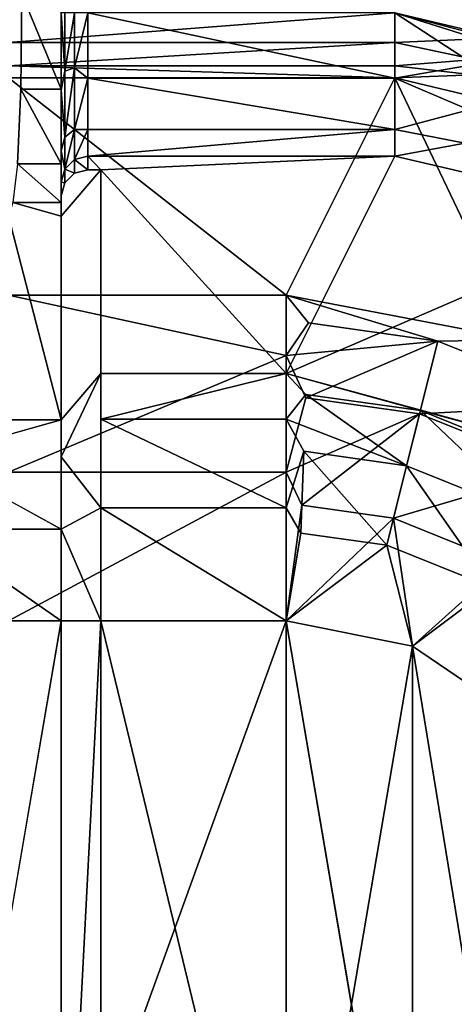
# Model space of a CAD drawing. Units: inches. Extents: x 0 to 132, y 0 to 153.
# Drawn here: x 85 to 85, y 131 to 131 of the extents above; entities that cross this region are included whole.
import ezdxf

# ---------------------------------------------------------------- set-up
doc = ezdxf.new("R2010")
doc.units = ezdxf.units.IN
doc.header["$MEASUREMENT"] = 0
doc.layers.add('TABLE-SUPPORTENDCAP', color=6, linetype='Continuous')
doc.layers.add('TABLE-TOP', color=6, linetype='Continuous')

# ---------------------------------------------------------------- blocks, each defined once
blk = doc.blocks.new('PHZ515S_2460L_0T')
at = {"layer": 'TABLE-SUPPORTENDCAP'}
for points, invisible_edges in [([(51.88004, -11.25016, 27.22736), (51.88004, -11.25016, 27.22736), (52.16855, -10.86804, 27.22736), (52.1467, -11.3202, 27.22736)], 6), ([(51.88004, -11.25016, 27.28736), (51.88004, -11.25016, 27.28736), (52.12353, -11.30783, 27.28736), (52.14758, -10.89766, 27.28736)], 9), ([(51.59682, -11.30778, 27.3183), (51.59682, -11.30778, 27.3183), (51.59771, -11.23589, 27.33536), (51.5952, -11.23966, 27.28736)], 13), ([(51.6275, -11.23589, 27.33536), (51.6275, -11.23589, 27.33536), (51.59771, -11.23589, 27.33536), (51.6275, -11.30778, 27.3183)], 2), ([(51.59433, -11.36434, 27.27076), (51.59433, -11.36434, 27.27076), (51.59682, -11.30778, 27.3183), (51.5952, -11.23966, 27.28736)], 13), ([(51.88004, -11.25016, 27.22736), (51.88004, -11.25016, 27.22736), (51.5875, -11.27263, 27.22203), (51.5875, -11.25016, 27.22736)], 9), ([(51.6575, -11.5228, 26.2549), (51.6575, -11.5228, 26.2549), (51.6575, -11.36879, 27.13746), (51.6275, -11.55787, 26.26102)], 4), ([(51.6275, -11.55787, 26.26102), (51.6275, -11.55787, 26.26102), (51.6575, -11.36879, 27.13746), (51.6275, -11.40386, 27.14358)], 2), ([(51.6275, -11.40386, 27.14358), (51.6275, -11.40386, 27.14358), (51.6575, -11.36879, 27.13746), (51.6275, -11.38849, 27.1409)], 4), ([(51.6575, -11.36879, 27.13746), (51.6575, -11.36879, 27.13746), (51.6475, -11.36879, 27.13746), (51.6275, -11.38849, 27.1409)], 13), ([(51.6275, -11.38849, 27.1409), (51.6275, -11.38849, 27.1409), (51.6475, -11.36879, 27.13746), (51.63018, -11.37864, 27.13918)], 6), ([(51.6475, -11.36879, 27.13746), (51.6475, -11.36879, 27.13746), (51.6375, -11.37143, 27.13792), (51.63018, -11.37864, 27.13918)], 9), ([(51.6275, -11.37823, 27.19971), (51.6275, -11.37823, 27.19971), (51.6275, -11.40386, 27.14358), (51.6275, -11.38849, 27.1409)], 9), ([(51.6275, -11.38849, 27.1409), (51.6275, -11.38849, 27.1409), (51.63018, -11.37864, 27.13918), (51.6275, -11.37823, 27.19971)], 9), ([(51.59077, -11.39351, 27.20287), (51.59077, -11.39351, 27.20287), (51.58766, -11.40386, 27.14358), (51.6275, -11.40386, 27.14358)], 4), ([(51.6275, -11.40386, 27.14358), (51.6275, -11.40386, 27.14358), (51.58766, -11.40386, 27.14358), (51.6275, -11.55787, 26.26102)], 2), ([(51.5875, -11.50926, 26.13851), (51.5875, -11.50926, 26.13851), (51.5875, -11.46369, 26.24459), (51.79768, -11.50926, 26.13851)], 9), ([(51.5875, -11.59764, 26.06422), (51.5875, -11.59764, 26.06422), (51.5875, -11.50926, 26.13851), (51.79768, -11.50926, 26.13851)], 4), ([(51.6575, -11.55743, 26.17428), (51.6575, -11.55743, 26.17428), (51.6575, -11.5228, 26.2549), (51.6275, -11.58601, 26.19551)], 9), ([(51.6275, -11.58601, 26.19551), (51.6275, -11.58601, 26.19551), (51.6275, -11.55787, 26.26102), (51.5275, -11.58601, 26.19551)], 9), ([(51.6575, -11.6246, 26.11782), (51.6575, -11.6246, 26.11782), (51.6575, -11.55743, 26.17428), (51.6275, -11.58601, 26.19551)], 4), ([(51.6275, -11.64059, 26.14963), (51.6275, -11.64059, 26.14963), (51.6275, -11.58601, 26.19551), (51.5275, -11.58601, 26.19551)], 4), ([(51.5275, -11.70997, 26.13316), (51.5275, -11.70997, 26.13316), (51.6275, -11.70997, 26.13316), (51.5275, -11.64059, 26.14963)], 2), ([(51.6275, -11.70997, 26.13316), (51.6275, -11.70997, 26.13316), (51.6575, -11.70997, 26.09756), (51.6275, -11.64059, 26.14963)], 2), ([(51.5275, -11.70997, 26.13316), (51.5275, -11.70997, 26.13316), (51.5275, -12.29003, 26.13316), (51.6275, -11.70997, 26.13316)], 9), ([(51.6275, -11.70997, 26.13316), (51.6275, -11.70997, 26.13316), (51.5275, -12.29003, 26.13316), (51.6275, -12.29003, 26.13316)], 4), ([(51.6275, -11.70997, 26.13316), (51.6275, -11.70997, 26.13316), (51.6275, -12.29003, 26.13316), (51.6575, -11.70997, 26.09756)], 9), ([(51.6575, -11.70997, 26.09756), (51.6575, -11.70997, 26.09756), (51.6275, -12.29003, 26.13316), (51.6575, -12.29003, 26.09756)], 4), ([(51.79768, -12.29003, 26.09756), (51.79768, -12.29003, 26.09756), (51.89326, -12.27078, 26.09756), (51.79768, -11.70997, 26.09756)], 2)]:
    blk.add_3dface(points, dxfattribs=dict(at, invisible_edges=invisible_edges))
for points in [[(51.59771, -11.23589, 27.33536), (51.59771, -11.23589, 27.33536), (51.59682, -11.30778, 27.3183), (51.6275, -11.30778, 27.3183)], [(51.6275, -11.23589, 27.33536), (51.6275, -11.23589, 27.33536), (51.6275, -11.30778, 27.3183), (51.6275, -11.25016, 27.30736)], [(51.88004, -11.27263, 27.22203), (51.88004, -11.27263, 27.22203), (51.5875, -11.27263, 27.22203), (51.88004, -11.25016, 27.22736)], [(51.6275, -11.25016, 27.30736), (51.6275, -11.25016, 27.30736), (51.6275, -11.30778, 27.3183), (51.6275, -11.30857, 27.2935)], [(51.6275, -11.30857, 27.2935), (51.6275, -11.30857, 27.2935), (51.63018, -11.29431, 27.28895), (51.6275, -11.25016, 27.30736)], [(51.6275, -11.25016, 27.30736), (51.6275, -11.25016, 27.30736), (51.63018, -11.29431, 27.28895), (51.63018, -11.25016, 27.29736)], [(51.6375, -11.25016, 27.29004), (51.6375, -11.25016, 27.29004), (51.63018, -11.29431, 27.28895), (51.6375, -11.29162, 27.28214)], [(51.63018, -11.25016, 27.29736), (51.63018, -11.25016, 27.29736), (51.63018, -11.29431, 27.28895), (51.6375, -11.25016, 27.29004)], [(51.6475, -11.29959, 27.27563), (51.6475, -11.29959, 27.27563), (51.6475, -11.25016, 27.28736), (51.6375, -11.29162, 27.28214)], [(51.6375, -11.29162, 27.28214), (51.6375, -11.29162, 27.28214), (51.6475, -11.25016, 27.28736), (51.6375, -11.25016, 27.29004)], [(51.88004, -11.25016, 27.28736), (51.88004, -11.25016, 27.28736), (51.6475, -11.25016, 27.28736), (51.88004, -11.29959, 27.27563)], [(51.6475, -11.25016, 27.28736), (51.6475, -11.25016, 27.28736), (51.6475, -11.29959, 27.27563), (51.88004, -11.29959, 27.27563)], [(52.12353, -11.30783, 27.28736), (52.12353, -11.30783, 27.28736), (51.88004, -11.25016, 27.28736), (51.94013, -11.28934, 27.28143)], [(51.88004, -11.25016, 27.22736), (51.88004, -11.25016, 27.22736), (52.1467, -11.3202, 27.22736), (51.94246, -11.26976, 27.22477)], [(51.94013, -11.28934, 27.28143), (51.94013, -11.28934, 27.28143), (51.88004, -11.25016, 27.28736), (51.88004, -11.29959, 27.27563)], [(51.94246, -11.26976, 27.22477), (51.94246, -11.26976, 27.22477), (51.88004, -11.27263, 27.22203), (51.88004, -11.25016, 27.22736)], [(51.5875, -11.2903, 27.20717), (51.5875, -11.2903, 27.20717), (51.5875, -11.27263, 27.22203), (51.88004, -11.27263, 27.22203)], [(51.88004, -11.2903, 27.20717), (51.88004, -11.2903, 27.20717), (51.5875, -11.2903, 27.20717), (51.88004, -11.27263, 27.22203)], [(51.94059, -11.28544, 27.21604), (51.94059, -11.28544, 27.21604), (51.88004, -11.27263, 27.22203), (51.94246, -11.26976, 27.22477)], [(51.94059, -11.28544, 27.21604), (51.94059, -11.28544, 27.21604), (51.88004, -11.2903, 27.20717), (51.88004, -11.27263, 27.22203)], [(51.93922, -11.29701, 27.20228), (51.93922, -11.29701, 27.20228), (51.88004, -11.2903, 27.20717), (51.94059, -11.28544, 27.21604)], [(51.88004, -11.29942, 27.18596), (51.88004, -11.29942, 27.18596), (51.5875, -11.2903, 27.20717), (51.88004, -11.2903, 27.20717)], [(51.5875, -11.29942, 27.18596), (51.5875, -11.29942, 27.18596), (51.5875, -11.2903, 27.20717), (51.88004, -11.29942, 27.18596)], [(51.63018, -11.34419, 27.25192), (51.63018, -11.34419, 27.25192), (51.63018, -11.29431, 27.28895), (51.6275, -11.30857, 27.2935)], [(51.63018, -11.29431, 27.28895), (51.63018, -11.29431, 27.28895), (51.63018, -11.34419, 27.25192), (51.6375, -11.29162, 27.28214)], [(51.6375, -11.29162, 27.28214), (51.6375, -11.29162, 27.28214), (51.63018, -11.34419, 27.25192), (51.6375, -11.33845, 27.24737)], [(51.6375, -11.33845, 27.24737), (51.6375, -11.33845, 27.24737), (51.6475, -11.29959, 27.27563), (51.6375, -11.29162, 27.28214)], [(51.94013, -11.28934, 27.28143), (51.94013, -11.28934, 27.28143), (51.88004, -11.29959, 27.27563), (51.93606, -11.32354, 27.26217)], [(51.93922, -11.29701, 27.20228), (51.93922, -11.29701, 27.20228), (51.88004, -11.29942, 27.18596), (51.88004, -11.2903, 27.20717)], [(51.5875, -11.29942, 27.18596), (51.5875, -11.29942, 27.18596), (51.79768, -11.46369, 26.24459), (51.5875, -11.46369, 26.24459)], [(51.88004, -11.29942, 27.18596), (51.88004, -11.29942, 27.18596), (51.79768, -11.46369, 26.24459), (51.5875, -11.29942, 27.18596)], [(51.6475, -11.33847, 27.24295), (51.6475, -11.33847, 27.24295), (51.6475, -11.29959, 27.27563), (51.6375, -11.33845, 27.24737)], [(51.88004, -11.29959, 27.27563), (51.88004, -11.29959, 27.27563), (51.6475, -11.29959, 27.27563), (51.88004, -11.33847, 27.24295)], [(51.6475, -11.29959, 27.27563), (51.6475, -11.29959, 27.27563), (51.6475, -11.33847, 27.24295), (51.88004, -11.33847, 27.24295)], [(51.79768, -11.46369, 26.24459), (51.79768, -11.46369, 26.24459), (51.88004, -11.29942, 27.18596), (51.97459, -11.49744, 26.23988)], [(52.10384, -11.35287, 27.18694), (52.10384, -11.35287, 27.18694), (51.88004, -11.29942, 27.18596), (51.93922, -11.29701, 27.20228)], [(51.88004, -11.29942, 27.18596), (51.88004, -11.29942, 27.18596), (52.10384, -11.35287, 27.18694), (51.97459, -11.49744, 26.23988)], [(51.93606, -11.32354, 27.26217), (51.93606, -11.32354, 27.26217), (51.88004, -11.29959, 27.27563), (51.88004, -11.33847, 27.24295)], [(51.59682, -11.30778, 27.3183), (51.59682, -11.30778, 27.3183), (51.59433, -11.36434, 27.27076), (51.6275, -11.36434, 27.27076)], [(51.6275, -11.30778, 27.3183), (51.6275, -11.30778, 27.3183), (51.59682, -11.30778, 27.3183), (51.6275, -11.36434, 27.27076)], [(51.6275, -11.30778, 27.3183), (51.6275, -11.30778, 27.3183), (51.6275, -11.36434, 27.27076), (51.6275, -11.30857, 27.2935)], [(51.6275, -11.35453, 27.25487), (51.6275, -11.35453, 27.25487), (51.63018, -11.34419, 27.25192), (51.6275, -11.30857, 27.2935)], [(51.6275, -11.30857, 27.2935), (51.6275, -11.30857, 27.2935), (51.6275, -11.36434, 27.27076), (51.6275, -11.35453, 27.25487)], [(51.93606, -11.32354, 27.26217), (51.93606, -11.32354, 27.26217), (51.88004, -11.33847, 27.24295), (51.93306, -11.34876, 27.23202)], [(51.6375, -11.33845, 27.24737), (51.6375, -11.33845, 27.24737), (51.63018, -11.36838, 27.19799), (51.6375, -11.36116, 27.19673)], [(51.63018, -11.34419, 27.25192), (51.63018, -11.34419, 27.25192), (51.63018, -11.36838, 27.19799), (51.6375, -11.33845, 27.24737)], [(51.6375, -11.36116, 27.19673), (51.6375, -11.36116, 27.19673), (51.6475, -11.33847, 27.24295), (51.6375, -11.33845, 27.24737)], [(51.6475, -11.35852, 27.19627), (51.6475, -11.35852, 27.19627), (51.6475, -11.33847, 27.24295), (51.6375, -11.36116, 27.19673)], [(51.6475, -11.33847, 27.24295), (51.6475, -11.33847, 27.24295), (51.6475, -11.35852, 27.19627), (51.88004, -11.33847, 27.24295)], [(51.88004, -11.33847, 27.24295), (51.88004, -11.33847, 27.24295), (51.6475, -11.35852, 27.19627), (51.88004, -11.35852, 27.19627)], [(51.93306, -11.34876, 27.23202), (51.93306, -11.34876, 27.23202), (51.88004, -11.33847, 27.24295), (51.88004, -11.35852, 27.19627)], [(51.63018, -11.36838, 27.19799), (51.63018, -11.36838, 27.19799), (51.63018, -11.34419, 27.25192), (51.6275, -11.35453, 27.25487)], [(51.88004, -11.35852, 27.19627), (51.88004, -11.35852, 27.19627), (52.07373, -11.40363, 27.19844), (51.93306, -11.34876, 27.23202)], [(51.6275, -11.36434, 27.27076), (51.6275, -11.36434, 27.27076), (51.6275, -11.39351, 27.20287), (51.6275, -11.35453, 27.25487)], [(51.6275, -11.35453, 27.25487), (51.6275, -11.35453, 27.25487), (51.6275, -11.39351, 27.20287), (51.6275, -11.37823, 27.19971)], [(51.6275, -11.37823, 27.19971), (51.6275, -11.37823, 27.19971), (51.63018, -11.36838, 27.19799), (51.6275, -11.35453, 27.25487)], [(51.63018, -11.36838, 27.19799), (51.63018, -11.36838, 27.19799), (51.6375, -11.37143, 27.13792), (51.6375, -11.36116, 27.19673)], [(51.6375, -11.36116, 27.19673), (51.6375, -11.36116, 27.19673), (51.6475, -11.36879, 27.13746), (51.6475, -11.35852, 27.19627)], [(51.6375, -11.37143, 27.13792), (51.6375, -11.37143, 27.13792), (51.6475, -11.36879, 27.13746), (51.6375, -11.36116, 27.19673)], [(51.88004, -11.35852, 27.19627), (51.88004, -11.35852, 27.19627), (51.6475, -11.35852, 27.19627), (51.6575, -11.36879, 27.13746)], [(51.6575, -11.36879, 27.13746), (51.6575, -11.36879, 27.13746), (51.6475, -11.35852, 27.19627), (51.6475, -11.36879, 27.13746)], [(51.79768, -11.5228, 26.2549), (51.79768, -11.5228, 26.2549), (51.88004, -11.35852, 27.19627), (51.6575, -11.36879, 27.13746)], [(51.79768, -11.5228, 26.2549), (51.79768, -11.5228, 26.2549), (52.07373, -11.40363, 27.19844), (51.88004, -11.35852, 27.19627)], [(51.6275, -11.39351, 27.20287), (51.6275, -11.39351, 27.20287), (51.59433, -11.36434, 27.27076), (51.59077, -11.39351, 27.20287)], [(51.6275, -11.36434, 27.27076), (51.6275, -11.36434, 27.27076), (51.59433, -11.36434, 27.27076), (51.6275, -11.39351, 27.20287)], [(51.6275, -11.37823, 27.19971), (51.6275, -11.37823, 27.19971), (51.63018, -11.37864, 27.13918), (51.63018, -11.36838, 27.19799)], [(51.63018, -11.37864, 27.13918), (51.63018, -11.37864, 27.13918), (51.6375, -11.37143, 27.13792), (51.63018, -11.36838, 27.19799)], [(51.6575, -11.36879, 27.13746), (51.6575, -11.36879, 27.13746), (51.6575, -11.5228, 26.2549), (51.79768, -11.5228, 26.2549)], [(51.6275, -11.39351, 27.20287), (51.6275, -11.39351, 27.20287), (51.6275, -11.40386, 27.14358), (51.6275, -11.37823, 27.19971)], [(51.6275, -11.39351, 27.20287), (51.6275, -11.39351, 27.20287), (51.59077, -11.39351, 27.20287), (51.6275, -11.40386, 27.14358)], [(51.6275, -11.55787, 26.26102), (51.6275, -11.55787, 26.26102), (51.58766, -11.40386, 27.14358), (51.5275, -11.55787, 26.26102)], [(52.01539, -11.58217, 26.25123), (52.01539, -11.58217, 26.25123), (52.07373, -11.40363, 27.19844), (51.79768, -11.5228, 26.2549)], [(51.79768, -11.50926, 26.13851), (51.79768, -11.50926, 26.13851), (51.5875, -11.46369, 26.24459), (51.79768, -11.46369, 26.24459)], [(51.79768, -11.46369, 26.24459), (51.79768, -11.46369, 26.24459), (51.97459, -11.49744, 26.23988), (51.91248, -11.49843, 26.18002)], [(51.81455, -11.48459, 26.18002), (51.81455, -11.48459, 26.18002), (51.79768, -11.46369, 26.24459), (51.91248, -11.49843, 26.18002)], [(51.79768, -11.50926, 26.13851), (51.79768, -11.50926, 26.13851), (51.79768, -11.46369, 26.24459), (51.81455, -11.48459, 26.18002)], [(51.91248, -11.49843, 26.18002), (51.91248, -11.49843, 26.18002), (51.79768, -11.50926, 26.13851), (51.81455, -11.48459, 26.18002)], [(51.91248, -11.49843, 26.18002), (51.91248, -11.49843, 26.18002), (51.97459, -11.49744, 26.23988), (52.03185, -11.54642, 26.18002)], [(51.81253, -11.54125, 26.10333), (51.81253, -11.54125, 26.10333), (51.79768, -11.50926, 26.13851), (51.91248, -11.49843, 26.18002)], [(51.89871, -11.55343, 26.10333), (51.89871, -11.55343, 26.10333), (51.81253, -11.54125, 26.10333), (51.91248, -11.49843, 26.18002)], [(52.03185, -11.54642, 26.18002), (52.03185, -11.54642, 26.18002), (51.89871, -11.55343, 26.10333), (51.91248, -11.49843, 26.18002)], [(51.79768, -11.59764, 26.06422), (51.79768, -11.59764, 26.06422), (51.5875, -11.59764, 26.06422), (51.79768, -11.50926, 26.13851)], [(51.81253, -11.54125, 26.10333), (51.81253, -11.54125, 26.10333), (51.79768, -11.59764, 26.06422), (51.79768, -11.50926, 26.13851)], [(51.6275, -11.58601, 26.19551), (51.6275, -11.58601, 26.19551), (51.6575, -11.5228, 26.2549), (51.6275, -11.55787, 26.26102)], [(51.79768, -11.5228, 26.2549), (51.79768, -11.5228, 26.2549), (51.6575, -11.55743, 26.17428), (51.79768, -11.55743, 26.17428)], [(51.6575, -11.5228, 26.2549), (51.6575, -11.5228, 26.2549), (51.6575, -11.55743, 26.17428), (51.79768, -11.5228, 26.2549)], [(51.81262, -11.53872, 26.20583), (51.81262, -11.53872, 26.20583), (51.89932, -11.55097, 26.20583), (51.79768, -11.5228, 26.2549)], [(51.79768, -11.5228, 26.2549), (51.79768, -11.5228, 26.2549), (51.89932, -11.55097, 26.20583), (52.01539, -11.58217, 26.25123)], [(51.79768, -11.55743, 26.17428), (51.79768, -11.55743, 26.17428), (51.81262, -11.53872, 26.20583), (51.79768, -11.5228, 26.2549)], [(51.88886, -11.59277, 26.14754), (51.88886, -11.59277, 26.14754), (51.81262, -11.53872, 26.20583), (51.79768, -11.55743, 26.17428)], [(51.79768, -11.59764, 26.06422), (51.79768, -11.59764, 26.06422), (51.81253, -11.54125, 26.10333), (51.89871, -11.55343, 26.10333)], [(51.81262, -11.53872, 26.20583), (51.81262, -11.53872, 26.20583), (51.88886, -11.59277, 26.14754), (51.89932, -11.55097, 26.20583)], [(52.00372, -11.59564, 26.10333), (52.00372, -11.59564, 26.10333), (51.89871, -11.55343, 26.10333), (52.03185, -11.54642, 26.18002)], [(51.80963, -11.6226, 26.0534), (51.80963, -11.6226, 26.0534), (51.79768, -11.59764, 26.06422), (51.89871, -11.55343, 26.10333)], [(51.89871, -11.55343, 26.10333), (51.89871, -11.55343, 26.10333), (51.87893, -11.6324, 26.0534), (51.80963, -11.6226, 26.0534)], [(52.00372, -11.59564, 26.10333), (52.00372, -11.59564, 26.10333), (51.87893, -11.6324, 26.0534), (51.89871, -11.55343, 26.10333)], [(51.88886, -11.59277, 26.14754), (51.88886, -11.59277, 26.14754), (51.98359, -11.63086, 26.14754), (51.89932, -11.55097, 26.20583)], [(51.98359, -11.63086, 26.14754), (51.98359, -11.63086, 26.14754), (52.00497, -11.59345, 26.20583), (51.89932, -11.55097, 26.20583)], [(51.89932, -11.55097, 26.20583), (51.89932, -11.55097, 26.20583), (52.00497, -11.59345, 26.20583), (52.01539, -11.58217, 26.25123)], [(51.5275, -11.58601, 26.19551), (51.5275, -11.58601, 26.19551), (51.6275, -11.55787, 26.26102), (51.5275, -11.55787, 26.26102)], [(51.79768, -11.55743, 26.17428), (51.79768, -11.55743, 26.17428), (51.6575, -11.55743, 26.17428), (51.79768, -11.6246, 26.11782)], [(51.6575, -11.55743, 26.17428), (51.6575, -11.55743, 26.17428), (51.6575, -11.6246, 26.11782), (51.79768, -11.6246, 26.11782)], [(51.79768, -11.55743, 26.17428), (51.79768, -11.55743, 26.17428), (51.79768, -11.6246, 26.11782), (51.81108, -11.58178, 26.14754)], [(51.81108, -11.58178, 26.14754), (51.81108, -11.58178, 26.14754), (51.88886, -11.59277, 26.14754), (51.79768, -11.55743, 26.17428)], [(51.5275, -11.64059, 26.14963), (51.5275, -11.64059, 26.14963), (51.6275, -11.64059, 26.14963), (51.5275, -11.58601, 26.19551)], [(51.6275, -11.64059, 26.14963), (51.6275, -11.64059, 26.14963), (51.6575, -11.6246, 26.11782), (51.6275, -11.58601, 26.19551)], [(51.81108, -11.58178, 26.14754), (51.81108, -11.58178, 26.14754), (51.79768, -11.6246, 26.11782), (51.80888, -11.64361, 26.1096)], [(51.80888, -11.64361, 26.1096), (51.80888, -11.64361, 26.1096), (51.87383, -11.65279, 26.1096), (51.81108, -11.58178, 26.14754)], [(51.87383, -11.65279, 26.1096), (51.87383, -11.65279, 26.1096), (51.88886, -11.59277, 26.14754), (51.81108, -11.58178, 26.14754)], [(51.87383, -11.65279, 26.1096), (51.87383, -11.65279, 26.1096), (51.95289, -11.68457, 26.1096), (51.88886, -11.59277, 26.14754)], [(51.95289, -11.68457, 26.1096), (51.95289, -11.68457, 26.1096), (51.98359, -11.63086, 26.14754), (51.88886, -11.59277, 26.14754)], [(51.79768, -11.70997, 26.03756), (51.79768, -11.70997, 26.03756), (51.5875, -11.70997, 26.03756), (51.79768, -11.59764, 26.06422)], [(51.5875, -11.70997, 26.03756), (51.5875, -11.70997, 26.03756), (51.5875, -11.59764, 26.06422), (51.79768, -11.59764, 26.06422)], [(51.79768, -11.70997, 26.03756), (51.79768, -11.70997, 26.03756), (51.79768, -11.59764, 26.06422), (51.80963, -11.6226, 26.0534)], [(52.00372, -11.59564, 26.10333), (52.00372, -11.59564, 26.10333), (51.96332, -11.66632, 26.0534), (51.87893, -11.6324, 26.0534)], [(51.87893, -11.6324, 26.0534), (51.87893, -11.6324, 26.0534), (51.79768, -11.70997, 26.03756), (51.80963, -11.6226, 26.0534)], [(51.6575, -11.70997, 26.09756), (51.6575, -11.70997, 26.09756), (51.6575, -11.6246, 26.11782), (51.6275, -11.64059, 26.14963)], [(51.79768, -11.6246, 26.11782), (51.79768, -11.6246, 26.11782), (51.6575, -11.6246, 26.11782), (51.79768, -11.70997, 26.09756)], [(51.79768, -11.70997, 26.09756), (51.79768, -11.70997, 26.09756), (51.6575, -11.6246, 26.11782), (51.6575, -11.70997, 26.09756)], [(51.79768, -11.6246, 26.11782), (51.79768, -11.6246, 26.11782), (51.79768, -11.70997, 26.09756), (51.80888, -11.64361, 26.1096)], [(51.89326, -11.72922, 26.03756), (51.89326, -11.72922, 26.03756), (51.79768, -11.70997, 26.03756), (51.87893, -11.6324, 26.0534)], [(51.96332, -11.66632, 26.0534), (51.96332, -11.66632, 26.0534), (51.89326, -11.72922, 26.03756), (51.87893, -11.6324, 26.0534)], [(51.6275, -11.70997, 26.13316), (51.6275, -11.70997, 26.13316), (51.6275, -11.64059, 26.14963), (51.5275, -11.64059, 26.14963)], [(51.79768, -11.70997, 26.09756), (51.79768, -11.70997, 26.09756), (51.87383, -11.65279, 26.1096), (51.80888, -11.64361, 26.1096)], [(51.79768, -11.70997, 26.09756), (51.79768, -11.70997, 26.09756), (51.89326, -11.72922, 26.09756), (51.87383, -11.65279, 26.1096)], [(51.89326, -11.72922, 26.09756), (51.89326, -11.72922, 26.09756), (51.95289, -11.68457, 26.1096), (51.87383, -11.65279, 26.1096)], [(51.97292, -11.78319, 26.03756), (51.97292, -11.78319, 26.03756), (51.89326, -11.72922, 26.03756), (51.96332, -11.66632, 26.0534)], [(51.89326, -11.72922, 26.09756), (51.89326, -11.72922, 26.09756), (51.97292, -11.78319, 26.09756), (51.95289, -11.68457, 26.1096)], [(51.79768, -11.70997, 26.03756), (51.79768, -11.70997, 26.03756), (51.5875, -12.29003, 26.03756), (51.5875, -11.70997, 26.03756)], [(51.79768, -12.29003, 26.03756), (51.79768, -12.29003, 26.03756), (51.5875, -12.29003, 26.03756), (51.79768, -11.70997, 26.03756)], [(51.6575, -11.70997, 26.09756), (51.6575, -11.70997, 26.09756), (51.79768, -12.29003, 26.09756), (51.79768, -11.70997, 26.09756)], [(51.6575, -12.29003, 26.09756), (51.6575, -12.29003, 26.09756), (51.79768, -12.29003, 26.09756), (51.6575, -11.70997, 26.09756)], [(51.79768, -11.70997, 26.09756), (51.79768, -11.70997, 26.09756), (51.89326, -12.27078, 26.09756), (51.89326, -11.72922, 26.09756)], [(51.89326, -11.72922, 26.03756), (51.89326, -11.72922, 26.03756), (51.79768, -12.29003, 26.03756), (51.79768, -11.70997, 26.03756)], [(51.89326, -12.27078, 26.03756), (51.89326, -12.27078, 26.03756), (51.79768, -12.29003, 26.03756), (51.89326, -11.72922, 26.03756)], [(51.89326, -12.27078, 26.09756), (51.89326, -12.27078, 26.09756), (51.97292, -12.21681, 26.09756), (51.89326, -11.72922, 26.09756)], [(51.97292, -11.78319, 26.03756), (51.97292, -11.78319, 26.03756), (51.89326, -12.27078, 26.03756), (51.89326, -11.72922, 26.03756)], [(51.89326, -11.72922, 26.09756), (51.89326, -11.72922, 26.09756), (51.97292, -12.21681, 26.09756), (51.97292, -11.78319, 26.09756)], [(51.97292, -12.21681, 26.03756), (51.97292, -12.21681, 26.03756), (51.89326, -12.27078, 26.03756), (51.97292, -11.78319, 26.03756)]]:
    blk.add_3dface(points, dxfattribs=at)
at = {"layer": 'TABLE-TOP'}
for points in [[(0, 0, 28.49996), (0, -24, 28.49996), (59.875, -24, 28.49996), (59.875, 0, 28.49996)], [(59.875, -24, 27.335), (0, -24, 27.335), (0, 0, 27.335), (59.875, 0, 27.335)]]:
    blk.add_3dface(points, dxfattribs=at)

msp = doc.modelspace()

# ---------------------------------------------------------------- block references
msp.add_blockref('PHZ515S_2460L_0T', (33.39956, 142.60189))

doc.saveas('drawing.dxf')
